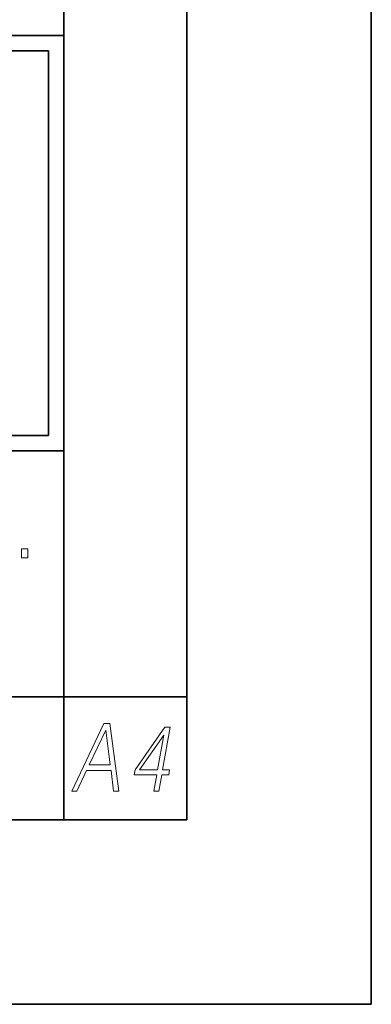
# Model space of a CAD drawing. Extents: x 0 to 210, y 0 to 297.
# Drawn here: x 199 to 210, y 0 to 32 of the extents above; entities that cross this region are included whole.
import ezdxf

# ---------------------------------------------------------------- set-up
doc = ezdxf.new("R2010")
doc.units = 0

msp = doc.modelspace()

# ---------------------------------------------------------------- linework, layer by layer
at = {"color": 7, "lineweight": 35}
for p, q in [((210, 0), (210, 297)), ((204, 6), (204, 291)), ((200, 10), (200, 287)), ((20, 31.5), (200, 31.5)), ((147.812393, 31.5), (200, 31.5)), ((200, 10), (200, 31.5)), ((148.312393, 31), (199.5, 31)), ((199.5, 31), (199.5, 18.5)), ((187, 18), (200, 18)), ((20, 10), (200, 10)), ((20, 10), (200, 10)), ((200, 10), (204, 10)), ((200, 10), (200, 6)), ((204, 6), (16, 6)), ((0, 0), (210, 0))]:
    msp.add_line(p, q, dxfattribs=at)
at = {"color": 252, "lineweight": 35}
msp.add_line((148.312393, 18.5), (199.5, 18.5), dxfattribs=at)
at = {"color": 7, "lineweight": 13}
for points in [[(198.616898, 14.808495), (198.616898, 14.516852), (198.821045, 14.516852), (198.821045, 14.808495)], [(200.250458, 6.931882), (200.419357, 6.931882), (200.736969, 7.60504), (201.530075, 7.60504), (201.61145, 6.931882), (201.780365, 6.931882), (201.494125, 9.131883), (201.300751, 9.131883)], [(202.927933, 6.931882), (203.089493, 6.931882), (203.181412, 7.461229), (203.406616, 7.461229), (203.434784, 7.623398), (203.209579, 7.623398), (203.450272, 9.00949), (203.276474, 9.00949), (202.311218, 7.623398), (202.283051, 7.461229), (203.019852, 7.461229)], [(200.822174, 7.785568), (201.359009, 8.917696), (201.505127, 7.785568)], [(203.048019, 7.623398), (202.458084, 7.623398), (203.244614, 8.755527)]]:
    msp.add_lwpolyline(points, close=True, dxfattribs=at)

doc.saveas('drawing.dxf')
